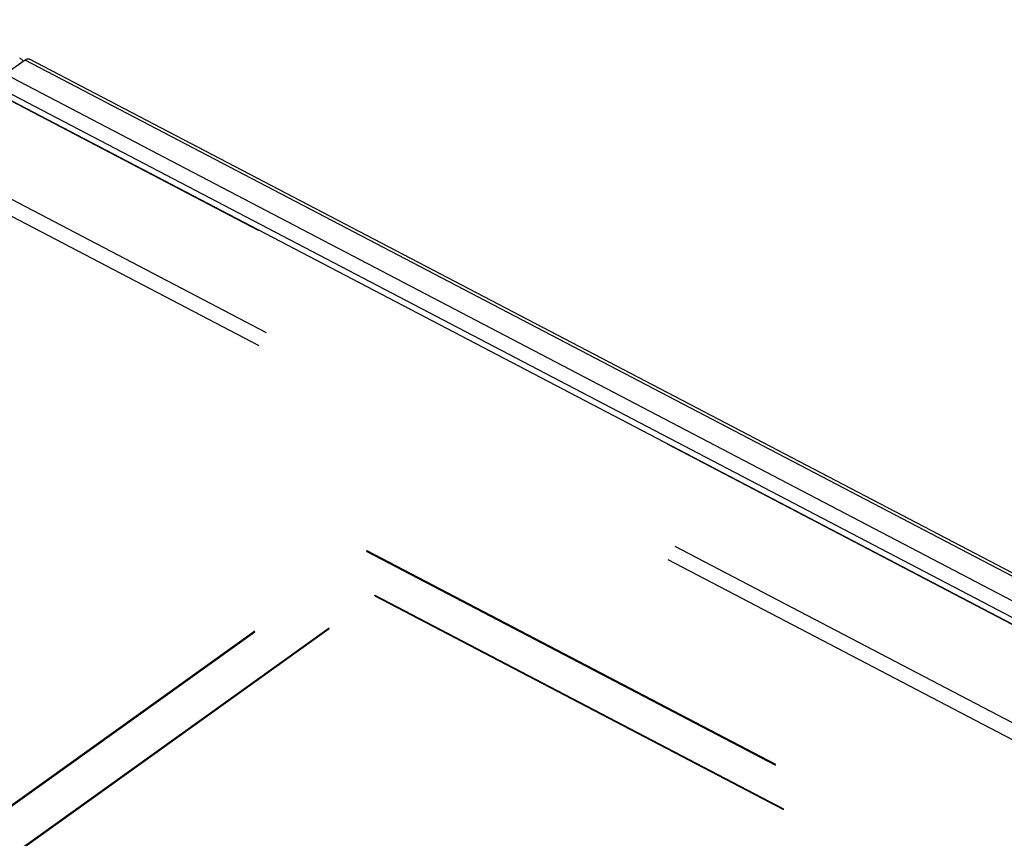
# Model space of a CAD drawing. Extents: x 0 to 1189, y 0 to 841.
# Drawn here: x 500 to 514, y 288 to 300 of the extents above; entities that cross this region are included whole.
import ezdxf

# ---------------------------------------------------------------- set-up
doc = ezdxf.new("R2010")
doc.units = 0
doc.header["$LTSCALE"] = 65.395
doc.linetypes.add('HIDDEN', pattern=[0.2, 0.1, -0.1])
doc.layers.add('02___PRT_ALL_AXES', color=7, linetype='CONTINUOUS')
doc.layers.add('7_ALL_FEATURES', color=7, linetype='CONTINUOUS')

msp = doc.modelspace()

# ---------------------------------------------------------------- linework, layer by layer
at = {"layer": '02___PRT_ALL_AXES', "color": 8, "linetype": 'HIDDEN'}
for p, q in [((497.614, 287.085), (504.52, 292.029)), ((497.615, 287.097), (504.52, 292.041)), ((504.52, 292.029), (504.52, 292.041)), ((504.52, 292.041), (513.07, 287.571)), ((504.52, 292.029), (513.069, 287.559)), ((498.669, 287.141), (504.633, 291.411)), ((498.669, 287.129), (504.633, 291.399)), ((504.633, 291.399), (504.633, 291.411)), ((504.633, 291.411), (512.017, 287.55)), ((504.633, 291.399), (512.016, 287.538))]:
    msp.add_line(p, q, dxfattribs=at)
at = {"layer": '7_ALL_FEATURES', "color": 7, "linetype": 'CONTINUOUS'}
for p, q in [((896.974, 90.598), (497.28, 299.568)), ((499.675, 298.996), (499.393, 298.794)), ((895.741, 91.97), (499.738, 299.01))]:
    msp.add_line(p, q, dxfattribs=at)
at = {"layer": '7_ALL_FEATURES', "color": 8, "linetype": 'HIDDEN'}
for p, q in [((897.062, 90.546), (497.368, 299.516)), ((497.296, 298.164), (896.99, 89.194)), ((497.195, 297.977), (896.889, 89.007))]:
    msp.add_line(p, q, dxfattribs=at)
at = {"layer": '7_ALL_FEATURES', "color": 9, "linetype": 'CONTINUOUS'}
for p, q in [((895.678, 91.956), (499.675, 298.996)), ((895.395, 91.754), (499.393, 298.794)), ((895.295, 91.567), (499.292, 298.607))]:
    msp.add_line(p, q, dxfattribs=at)
at = {"layer": '7_ALL_FEATURES', "color": 7, "linetype": 'CONTINUOUS'}
for centre, radius, start, end in [((499.515, 298.872), 0.172, 44.872, 61.4801), ((499.514, 298.871), 0.174, 38.413, 44.8359)]:
    msp.add_arc(centre, radius, start, end, dxfattribs=at)
msp.add_open_spline([(499.675, 298.996), (499.681, 299), (499.699, 299.012), (499.725, 299.017), (499.738, 299.01)], degree=3, knots=[0, 0, 0, 0, 0.311343, 1, 1, 1, 1], dxfattribs=at)

doc.saveas('drawing.dxf')
